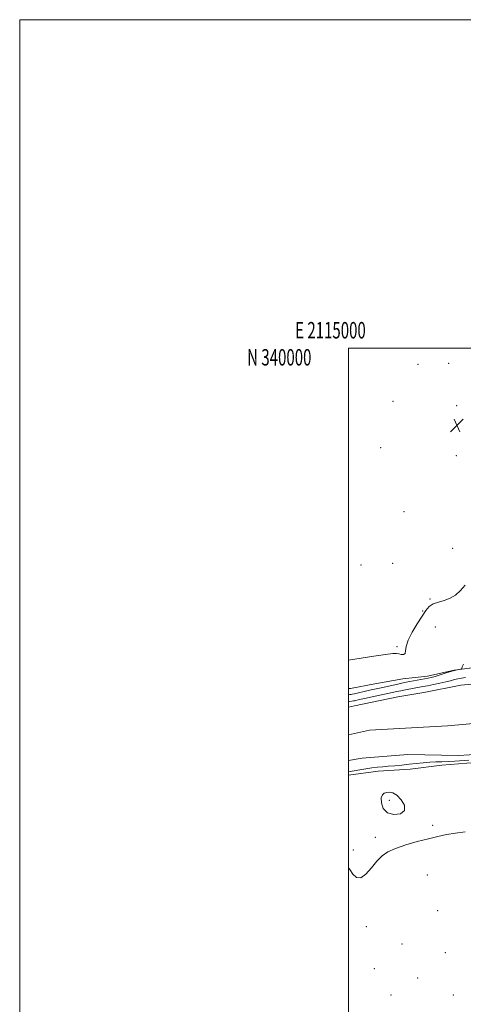
# Model space of a CAD drawing. Extents: x 2114800 to 2117700, y 337300 to 340200.
# Drawn here: x 2114800 to 2115070, y 339601 to 340200 of the extents above; entities that cross this region are included whole.
import ezdxf
from ezdxf.enums import TextEntityAlignment as Align

# ---------------------------------------------------------------- set-up
doc = ezdxf.new("R2010")
doc.units = 0
doc.header["$MEASUREMENT"] = 0
for name, color, linetype, lineweight in [('DTM HARD BREAKLINE', 7, 'Continuous', 0), ('DTM SPOT ELEVATION', 2, 'Continuous', 13), ('GRID LINE', 7, 'Continuous', 0), ('GRID TEXT', 7, 'Continuous', 0), ('INDEX CONTOUR', 41, 'Continuous', 13), ('INTERMEDIATE CONTOUR', 44, 'Continuous', 0), ('SPOT ELEVATION', 7, 'Continuous', 0), ('STREAM - RIVER CENTERLINE', 11, 'Continuous', 0), ('STREAM - RIVER DOUBLE LINE', 5, 'Continuous', 0)]:
    doc.layers.add(name, color=color, linetype=linetype, lineweight=lineweight)
doc.styles.add('Style-WORKING', font='WORKING.shx')

# ---------------------------------------------------------------- blocks, each defined once
blk = doc.blocks.new('SPOT')
at = {"layer": 'SPOT ELEVATION'}
for p, q in [((-3.91, -3.91), (3.82, 3.81)), ((-1.65, 3.77), (1.72, -3.93))]:
    blk.add_line(p, q, dxfattribs=at)

msp = doc.modelspace()

# ---------------------------------------------------------------- linework, layer by layer
at = {"layer": 'DTM HARD BREAKLINE'}
for points in [[(2115000, 339792.947, 881.839), (2115001.15, 339793.02, 881.85), (2115015.92, 339795.77, 881.47), (2115032.96, 339798.81, 881.1), (2115047.96, 339800.5, 880.63), (2115064.2, 339804.08, 880.03), (2115078.21, 339806, 879.94)], [(2115182.1, 339754.28, 879.05), (2115164.63, 339750.45, 879.06), (2115145.1, 339749.72, 879.06), (2115122.07, 339748.55, 879.05), (2115098.34, 339748.22, 878.95), (2115076.89, 339747.99, 878.9), (2115056.7, 339746.31, 878.79), (2115037.38, 339743.85, 878.77), (2115018.03, 339742.57, 878.63), (2115000, 339740.224, 878.409)]]:
    msp.add_polyline3d(points, dxfattribs=at)
at = {"layer": 'DTM SPOT ELEVATION'}
for p in [(2115060.96, 339990.85, 879.2), (2115042.19, 339990.19, 879.2), (2115027.02, 339967.65, 879.1), (2115065.77, 339965.16, 879.1), (2115019.51, 339939.57, 879.2), (2115065.43, 339934.6, 879.3), (2115033.64, 339900.49, 879.7), (2115063.31, 339878.25, 879.7), (2115007.49, 339868.07, 879.8), (2115026.8, 339869.11, 879.7), (2115049.56, 339847.42, 879.8), (2115045.03, 339840.17, 879.8), (2115052.74, 339830.45, 881.3), (2115029.52, 339818.37, 879.7), (2115024.88, 339724.83, 880.51), (2115051.2, 339709.7, 879.54), (2115016.36, 339702.34, 879.4), (2115002.832, 339694.647, 879.313), (2115047.92, 339679.42, 881.39), (2115054.09, 339657.74, 880.7), (2115010.85, 339647.98, 880.8), (2115032.47, 339637.5, 881.1), (2115058.93, 339632.13, 881.1), (2115015.67, 339622.4, 880.7), (2115041.98, 339616.66, 881.1), (2115025.73, 339606.33, 881.4), (2115063.8, 339606.37, 881.5)]:
    msp.add_point(p, dxfattribs=at)
at = {"layer": 'GRID LINE', "flags": 128}
for points in [[(2114800, 337300), (2117700, 337300), (2117700, 340200), (2114800, 340200), (2114800, 337300)], [(2115000, 337500), (2117500, 337500), (2117500, 340000), (2115000, 340000), (2115000, 337500)]]:
    msp.add_lwpolyline(points, dxfattribs=at)
at = {"layer": 'INDEX CONTOUR', "elevation": 880, "flags": 128}
for points in [[(2115070.995, 339855.844), (2115068.066, 339852.505), (2115065.089, 339849.829), (2115061.842, 339847.849), (2115058.219, 339846.52), (2115054.585, 339845.501), (2115051.43, 339844.377), (2115049.053, 339842.758), (2115047.012, 339840.349), (2115044.682, 339836.881), (2115041.674, 339832.267), (2115038.565, 339827.145), (2115036.17, 339822.337), (2115035.044, 339818.522), (2115034.686, 339815.819), (2115034.334, 339814.206), (2115033.409, 339813.598), (2115032.059, 339813.654), (2115030.619, 339813.977), (2115029.173, 339814.205), (2115026.827, 339814.135), (2115022.439, 339813.61), (2115015.417, 339812.559), (2115000, 339810.139)], [(2115000, 339789.125), (2115000.044, 339789.128), (2115000.764, 339789.201), (2115001.539, 339789.303), (2115002.224, 339789.428), (2115003.597, 339789.727), (2115011.872, 339791.655), (2115014.779, 339792.306), (2115020.789, 339793.623), (2115030.845, 339795.855), (2115033.118, 339796.333), (2115035.054, 339796.709), (2115046.226, 339798.767), (2115048.378, 339799.184), (2115050.279, 339799.627), (2115052.608, 339800.286), (2115059.439, 339802.406), (2115062.792, 339803.403), (2115065.322, 339804.061), (2115067.042, 339804.423), (2115068.097, 339804.601), (2115068.644, 339804.707), (2115068.865, 339804.896), (2115068.951, 339805.33), (2115069.143, 339806.19), (2115069.9, 339807.736)], [(2115019.892, 339726.401), (2115019.957, 339723.337), (2115021.068, 339719.919), (2115023.57, 339717.238), (2115027.482, 339716.17), (2115031.518, 339716.735), (2115034.064, 339718.734), (2115033.976, 339721.847), (2115031.994, 339725.258), (2115029.319, 339728.024), (2115026.94, 339729.443), (2115024.957, 339729.793), (2115023.245, 339729.59), (2115021.733, 339729.189), (2115020.554, 339728.282), (2115019.892, 339726.401)], [(2115070.88, 339705.624), (2115064.967, 339704.869), (2115059.611, 339703.991), (2115054.357, 339702.913), (2115048.538, 339701.517), (2115041.769, 339699.736), (2115034.786, 339697.698), (2115028.605, 339695.583), (2115023.955, 339693.469), (2115020.405, 339691.027), (2115017.232, 339687.826), (2115013.889, 339683.741), (2115010.508, 339679.864), (2115007.394, 339677.595), (2115004.78, 339677.901), (2115002.598, 339680.029), (2115000.714, 339682.793), (2115000, 339683.768)]]:
    msp.add_lwpolyline(points, dxfattribs=at)
at = {"layer": 'INTERMEDIATE CONTOUR', "elevation": 878, "flags": 128}
for points in [[(2115000, 339784.909), (2115000.8, 339785.004), (2115003.018, 339785.363), (2115003.622, 339785.494), (2115006.598, 339786.175), (2115009.673, 339786.852), (2115029.398, 339791.084), (2115031.847, 339791.583), (2115034.673, 339792.123), (2115045.199, 339794.062), (2115047.987, 339794.597), (2115051.552, 339795.3), (2115055.469, 339796.107), (2115059.124, 339796.922), (2115062.058, 339797.664), (2115064.423, 339798.311), (2115066.526, 339798.856), (2115068.661, 339799.302), (2115071.082, 339799.69)], [(2115073.028, 339749.37), (2115064.559, 339748.705), (2115060.493, 339748.463), (2115056.722, 339748.351), (2115053.091, 339748.278), (2115049.376, 339748.118), (2115045.403, 339747.781), (2115041.193, 339747.318), (2115036.812, 339746.813), (2115032.361, 339746.34), (2115028.054, 339745.925), (2115024.136, 339745.579), (2115020.744, 339745.297), (2115017.579, 339744.998), (2115014.234, 339744.583), (2115010.473, 339743.995), (2115006.748, 339743.346), (2115000, 339742.14)]]:
    msp.add_lwpolyline(points, dxfattribs=at)
at = {"layer": 'STREAM - RIVER CENTERLINE', "extrusion": (0.002218, 0.000678758, 0.999997), "elevation": 5798.561, "flags": 128}
msp.add_lwpolyline([(2114992.853, 339760.871), (2115005.493, 339763.762), (2115053.043, 339766.332), (2115089.243, 339769.532), (2115131.063, 339772.842), (2115158.373, 339774.532), (2115194.803, 339777.162), (2115232.868, 339779.442)], dxfattribs=at)
at = {"layer": 'STREAM - RIVER DOUBLE LINE', "extrusion": (0.002362, 0.000134491, 0.999997), "elevation": 5917.573, "flags": 128}
msp.add_lwpolyline([(2114992.031, 339780.87), (2114995.671, 339781.507), (2115022.081, 339786.967), (2115037.701, 339789.707), (2115060.341, 339794.087), (2115085.371, 339796.467), (2115113.231, 339801.237), (2115133.171, 339801.347), (2115150.551, 339799.677), (2115175.241, 339801.227), (2115192.581, 339801.997), (2115193.981, 339802.437), (2115201.781, 339803.017), (2115202.041, 339803.027)], dxfattribs=at)
at = {"layer": 'STREAM - RIVER DOUBLE LINE', "extrusion": (0.002703, -0.001188, 0.999996), "elevation": 6190.022, "flags": 128}
msp.add_lwpolyline([(2114989.903, 339756.749), (2114998.083, 339758.066), (2115026.013, 339760.286), (2115056.673, 339759.816), (2115090.273, 339761.756), (2115123.434, 339762.126), (2115148.364, 339763.776), (2115164.584, 339765.446), (2115175.854, 339769.646), (2115187.934, 339769.696), (2115192.484, 339770.046), (2115199.154, 339770.646), (2115199.484, 339770.666)], dxfattribs=at)

# ---------------------------------------------------------------- block references
at = {"layer": 'SPOT ELEVATION'}
msp.add_blockref('SPOT', (2115065.906, 339953.047, 879.178), dxfattribs=at)

# ---------------------------------------------------------------- texts
at = {"layer": 'GRID TEXT', "style": 'Style-WORKING', "width": 0.67}
msp.add_text('E 2115000', height=10, dxfattribs=at).set_placement((2114988.973, 340006), align=Align.CENTER)
msp.add_text('N 340000', height=10, dxfattribs=at).set_placement((2114977.39, 339999.5), align=Align.TOP_RIGHT)

doc.saveas('drawing.dxf')
